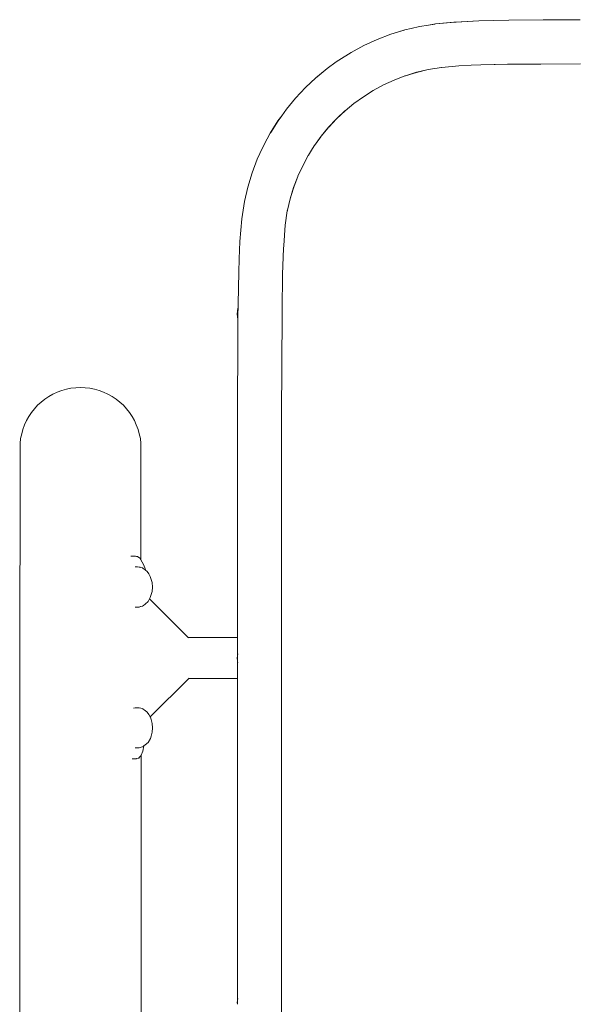
# Model space of a CAD drawing. Units: millimetres. Extents: x 1253 to 3676, y 1178 to 1669.
# Drawn here: x 1475 to 1527, y 1575 to 1667 of the extents above; entities that cross this region are included whole.
import ezdxf

# ---------------------------------------------------------------- set-up
doc = ezdxf.new("R2010")
doc.units = ezdxf.units.MM
doc.layers.add('ProfileEdges_Nr_Pióra__7', color=7, linetype='Continuous', lineweight=18)

msp = doc.modelspace()

# ---------------------------------------------------------------- linework, layer by layer
at = {"layer": 'ProfileEdges_Nr_Pióra__7', "linetype": 'Continuous', "flags": 128}
for points in [[(1513.275, 1666.581), (1513.948, 1666.69)], [(1513.275, 1666.581), (1513.865, 1666.673)], [(1513.865, 1666.673), (1513.949, 1666.686)], [(1515.763, 1666.863), (1513.948, 1666.69)], [(1515.663, 1666.849), (1513.949, 1666.686)], [(1515.763, 1666.859), (1515.663, 1666.849)], [(1518.002, 1666.979), (1515.763, 1666.863)], [(1515.88, 1666.865), (1515.763, 1666.859)], [(1518.002, 1666.979), (1515.88, 1666.865)], [(1518.002, 1666.979), (1520.795, 1667.044)], [(1524.002, 1667.082), (1520.796, 1667.044)], [(1524.1, 1667.082), (1524.006, 1667.082)], [(1524.1, 1667.082), (1527.487, 1667.089)], [(1508.47, 1665.234), (1509.751, 1665.727)], [(1510.49, 1665.951), (1509.751, 1665.727)], [(1511.072, 1666.132), (1510.49, 1665.951)], [(1510.49, 1665.951), (1511, 1666.106)], [(1511, 1666.106), (1511.073, 1666.128)], [(1511.072, 1666.132), (1511.671, 1666.27)], [(1511.073, 1666.128), (1511.671, 1666.27)], [(1511.671, 1666.27), (1512.428, 1666.449)], [(1513.275, 1666.581), (1512.428, 1666.449)], [(1507.228, 1664.669), (1508.47, 1665.234)], [(1506.032, 1664.023), (1504.888, 1663.299)], [(1506.032, 1664.023), (1507.228, 1664.669)], [(1504.654, 1663.131), (1503.79, 1662.513)], [(1504.654, 1663.131), (1503.793, 1662.509)], [(1504.654, 1663.131), (1504.888, 1663.299)], [(1523.788, 1662.939), (1527.493, 1662.96)], [(1502.75, 1661.655), (1503.79, 1662.513)], [(1503.793, 1662.509), (1502.853, 1661.735)], [(1511.117, 1661.845), (1512.163, 1662.166)], [(1511.117, 1661.845), (1512.164, 1662.162)], [(1512.163, 1662.166), (1512.18, 1662.171)], [(1512.164, 1662.162), (1513.237, 1662.421)], [(1512.18, 1662.171), (1513.237, 1662.421)], [(1513.255, 1662.424), (1513.238, 1662.421)], [(1513.261, 1662.426), (1514.503, 1662.62)], [(1514.517, 1662.621), (1514.503, 1662.62)], [(1516.119, 1662.762), (1514.524, 1662.622)], [(1517.274, 1662.819), (1516.119, 1662.762)], [(1518.186, 1662.864), (1517.274, 1662.819)], [(1517.274, 1662.819), (1518.186, 1662.86)], [(1520.675, 1662.92), (1518.186, 1662.864)], [(1520.874, 1662.919), (1518.186, 1662.86)], [(1520.675, 1662.92), (1520.717, 1662.92)], [(1520.874, 1662.923), (1520.717, 1662.92)], [(1523.788, 1662.939), (1520.874, 1662.919)], [(1520.874, 1662.923), (1523.788, 1662.939)], [(1501.775, 1660.741), (1502.75, 1661.655)], [(1502.753, 1661.652), (1501.775, 1660.741)], [(1502.853, 1661.735), (1502.753, 1661.652)], [(1510.071, 1661.441), (1509.074, 1660.983)], [(1511.072, 1661.829), (1510.071, 1661.441)], [(1511.1, 1661.838), (1511.072, 1661.829)], [(1511.116, 1661.844), (1511.1, 1661.838)], [(1501.768, 1660.734), (1500.846, 1659.751)], [(1507.191, 1659.886), (1508.109, 1660.462)], [(1508.113, 1660.464), (1509.071, 1660.982)], [(1500.846, 1659.751), (1499.989, 1658.711)], [(1506.31, 1659.25), (1507.191, 1659.886)], [(1499.989, 1658.711), (1499.546, 1658.094)], [(1504.704, 1657.846), (1505.47, 1658.563)], [(1505.473, 1658.56), (1504.704, 1657.846)], [(1505.47, 1658.563), (1505.482, 1658.575)], [(1506.31, 1659.25), (1505.473, 1658.56)], [(1505.482, 1658.575), (1506.31, 1659.25)], [(1499.198, 1657.616), (1498.479, 1656.469)], [(1498.521, 1656.529), (1499.202, 1657.613)], [(1499.198, 1657.616), (1499.546, 1658.094)], [(1499.202, 1657.613), (1499.546, 1658.094)], [(1503.941, 1657.028), (1504.666, 1657.809)], [(1503.948, 1657.044), (1504.666, 1657.809)], [(1504.678, 1657.821), (1504.667, 1657.81)], [(1504.69, 1657.833), (1504.679, 1657.822)], [(1498.482, 1656.467), (1498.521, 1656.529)], [(1503.941, 1657.028), (1503.251, 1656.191)], [(1503.885, 1656.969), (1503.258, 1656.207)], [(1503.885, 1656.969), (1503.896, 1656.98)], [(1503.937, 1657.031), (1503.896, 1656.98)], [(1503.937, 1657.031), (1503.948, 1657.044)], [(1498.2, 1655.948), (1497.832, 1655.273)], [(1498.2, 1655.948), (1498.479, 1656.469)], [(1498.2, 1655.948), (1498.482, 1656.467)], [(1502.621, 1655.327), (1503.251, 1656.191)], [(1503.209, 1656.14), (1502.621, 1655.327)], [(1503.209, 1656.141), (1503.247, 1656.193)], [(1503.247, 1656.193), (1503.258, 1656.207)], [(1497.512, 1654.571), (1497.832, 1655.273)], [(1502.33, 1654.865), (1502.056, 1654.428)], [(1502.601, 1655.297), (1502.33, 1654.865)], [(1502.612, 1655.312), (1502.601, 1655.297)], [(1502.621, 1655.327), (1502.612, 1655.312)], [(1497.263, 1654.033), (1496.78, 1652.767)], [(1496.78, 1652.767), (1497.267, 1654.031)], [(1497.512, 1654.571), (1497.263, 1654.033)], [(1497.267, 1654.031), (1497.512, 1654.571)], [(1502.024, 1654.375), (1501.517, 1653.427)], [(1502.024, 1654.375), (1502.031, 1654.389)], [(1502.033, 1654.39), (1502.056, 1654.428)], [(1501.061, 1652.432), (1501.517, 1653.427)], [(1496.369, 1651.429), (1496.774, 1652.75)], [(1496.774, 1652.75), (1496.78, 1652.767)], [(1501.059, 1652.428), (1500.666, 1651.399)], [(1500.672, 1651.429), (1501.059, 1652.428)], [(1496.369, 1651.429), (1496.056, 1650.073)], [(1500.339, 1650.337), (1500.666, 1651.399)], [(1500.639, 1651.326), (1500.339, 1650.337)], [(1500.639, 1651.326), (1500.644, 1651.341)], [(1500.656, 1651.384), (1500.644, 1651.341)], [(1500.656, 1651.384), (1500.663, 1651.401)], [(1500.663, 1651.401), (1500.672, 1651.429)], [(1496.056, 1650.073), (1495.811, 1648.45)], [(1500.339, 1650.337), (1500.079, 1649.263)], [(1500.07, 1649.209), (1499.883, 1647.873)], [(1500.075, 1649.244), (1500.07, 1649.209)], [(1500.076, 1649.247), (1500.079, 1649.263)], [(1495.811, 1648.45), (1495.638, 1646.325)], [(1499.883, 1647.87), (1499.739, 1645.974)], [(1495.575, 1644.708), (1495.638, 1646.325)], [(1499.728, 1645.672), (1499.637, 1643.282)], [(1499.739, 1645.964), (1499.728, 1645.672)], [(1495.575, 1644.708), (1495.522, 1643.466)], [(1495.575, 1644.708), (1495.526, 1643.466)], [(1495.522, 1643.466), (1495.472, 1640.493)], [(1495.472, 1640.493), (1495.526, 1643.466)], [(1499.635, 1643.217), (1499.583, 1639.973)], [(1499.637, 1643.282), (1499.635, 1643.217)], [(1495.458, 1640.083), (1495.386, 1639.55)], [(1495.457, 1639.64), (1495.464, 1640.059)], [(1495.465, 1640.098), (1495.458, 1640.083)], [(1495.465, 1640.098), (1495.464, 1640.06)], [(1495.472, 1640.493), (1495.465, 1640.099)], [(1499.581, 1639.778), (1499.583, 1639.973)], [(1495.386, 1639.55), (1495.454, 1639.048)], [(1495.447, 1637.499), (1495.454, 1639.048)], [(1495.454, 1639.048), (1495.456, 1639.384)], [(1495.456, 1639.384), (1495.457, 1639.64)], [(1499.577, 1639.517), (1499.537, 1630.049)], [(1499.577, 1639.517), (1499.578, 1639.557)], [(1499.578, 1639.623), (1499.581, 1639.778)], [(1499.578, 1639.561), (1499.578, 1639.622)], [(1495.408, 1630.055), (1495.447, 1637.499)], [(1495.412, 1630.055), (1495.447, 1637.499)], [(1479.83, 1632.608), (1479.397, 1632.504)], [(1480.274, 1632.643), (1479.83, 1632.608)], [(1480.718, 1632.678), (1480.274, 1632.643)], [(1480.718, 1632.678), (1481.162, 1632.643)], [(1481.162, 1632.643), (1481.606, 1632.608)], [(1482.039, 1632.504), (1481.606, 1632.608)], [(1477.762, 1631.826), (1477.382, 1631.594)], [(1478.142, 1632.059), (1477.762, 1631.826)], [(1478.553, 1632.229), (1478.142, 1632.059)], [(1478.553, 1632.229), (1478.964, 1632.4)], [(1479.397, 1632.504), (1478.964, 1632.4)], [(1482.039, 1632.504), (1482.471, 1632.4)], [(1482.883, 1632.229), (1482.471, 1632.4)], [(1483.294, 1632.059), (1482.883, 1632.229)], [(1483.294, 1632.059), (1483.674, 1631.826)], [(1484.053, 1631.594), (1483.674, 1631.826)], [(1476.705, 1631.016), (1476.416, 1630.677)], [(1477.044, 1631.305), (1476.705, 1631.016)], [(1477.382, 1631.594), (1477.044, 1631.305)], [(1484.053, 1631.594), (1484.392, 1631.305)], [(1484.392, 1631.305), (1484.73, 1631.016)], [(1485.02, 1630.677), (1484.73, 1631.016)], [(1475.662, 1629.579), (1475.894, 1629.959)], [(1475.894, 1629.959), (1476.127, 1630.338)], [(1476.416, 1630.677), (1476.127, 1630.338)], [(1485.02, 1630.677), (1485.309, 1630.338)], [(1485.309, 1630.338), (1485.541, 1629.959)], [(1485.774, 1629.579), (1485.541, 1629.959)], [(1495.409, 1609.292), (1495.408, 1630.055)], [(1495.413, 1624.537), (1495.412, 1630.055)], [(1499.536, 1630.049), (1499.536, 1627.376)], [(1499.536, 1627.376), (1499.537, 1630.049)], [(1475.491, 1629.168), (1475.321, 1628.757)], [(1475.662, 1629.579), (1475.491, 1629.168)], [(1485.944, 1629.168), (1485.774, 1629.579)], [(1486.115, 1628.757), (1485.944, 1629.168)], [(1475.217, 1628.324), (1475.113, 1627.891)], [(1475.321, 1628.757), (1475.217, 1628.324)], [(1486.219, 1628.324), (1486.115, 1628.757)], [(1486.323, 1627.891), (1486.219, 1628.324)], [(1475.078, 1627.447), (1475.035, 1604.626)], [(1475.113, 1627.891), (1475.078, 1627.447)], [(1486.358, 1627.447), (1486.323, 1627.891)], [(1486.378, 1616.557), (1486.358, 1627.447)], [(1499.534, 1525.798), (1499.536, 1627.113)], [(1499.536, 1627.376), (1499.536, 1627.113)], [(1495.413, 1624.537), (1495.411, 1609.292)], [(1485.426, 1616.904), (1485.529, 1616.904)], [(1485.529, 1616.904), (1485.556, 1616.904)], [(1485.556, 1616.904), (1485.75, 1616.904)], [(1485.855, 1616.886), (1485.76, 1616.902)], [(1485.956, 1616.869), (1485.855, 1616.886)], [(1486.027, 1616.857), (1485.956, 1616.869)], [(1486.057, 1616.852), (1486.027, 1616.857)], [(1486.174, 1616.775), (1486.057, 1616.852)], [(1486.231, 1616.737), (1486.174, 1616.775)], [(1486.272, 1616.71), (1486.231, 1616.737)], [(1486.303, 1616.69), (1486.272, 1616.71)], [(1486.345, 1616.616), (1486.303, 1616.69)], [(1486.37, 1616.572), (1486.345, 1616.616)], [(1486.378, 1616.557), (1486.37, 1616.572)], [(1486.625, 1616.121), (1486.378, 1616.557)], [(1486.734, 1615.81), (1486.625, 1616.121)], [(1486.048, 1615.88), (1485.828, 1615.885)], [(1486.063, 1615.88), (1486.048, 1615.88)], [(1486.204, 1615.877), (1486.063, 1615.88)], [(1486.204, 1615.877), (1486.298, 1615.851)], [(1486.298, 1615.851), (1486.308, 1615.848)], [(1486.314, 1615.846), (1486.537, 1615.785)], [(1486.623, 1615.72), (1486.537, 1615.785)], [(1486.734, 1615.636), (1486.628, 1615.716)], [(1486.734, 1615.81), (1486.771, 1615.711)], [(1486.767, 1615.611), (1486.734, 1615.636)], [(1486.806, 1615.613), (1486.771, 1615.711)], [(1486.771, 1615.659), (1486.798, 1615.613)], [(1486.771, 1615.609), (1486.8, 1615.609)], [(1486.8, 1615.584), (1486.771, 1615.608)], [(1486.806, 1615.579), (1486.806, 1615.613)], [(1486.949, 1615.463), (1486.806, 1615.579)], [(1486.949, 1615.463), (1487.104, 1615.245)], [(1487.254, 1614.997), (1487.104, 1615.245)], [(1487.315, 1614.792), (1487.254, 1614.997)], [(1487.315, 1614.792), (1487.425, 1614.419)], [(1487.425, 1614.419), (1487.463, 1614.004)], [(1487.315, 1613.216), (1487.254, 1613.011)], [(1487.425, 1613.59), (1487.315, 1613.216)], [(1487.463, 1614.004), (1487.425, 1613.59)], [(1486.651, 1612.309), (1486.607, 1612.276)], [(1486.734, 1612.373), (1486.651, 1612.309)], [(1486.764, 1612.395), (1486.734, 1612.373)], [(1487.039, 1612.638), (1486.778, 1612.407)], [(1487.185, 1612.891), (1487.039, 1612.638)], [(1487.254, 1613.011), (1487.185, 1612.891)], [(1490.811, 1609.292), (1487.185, 1612.891)], [(1486.011, 1612.128), (1485.829, 1612.124)], [(1486.087, 1612.129), (1486.011, 1612.128)], [(1486.204, 1612.132), (1486.087, 1612.129)], [(1486.272, 1612.151), (1486.204, 1612.132)], [(1486.329, 1612.166), (1486.272, 1612.151)], [(1486.363, 1612.175), (1486.329, 1612.166)], [(1486.537, 1612.223), (1486.363, 1612.175)], [(1486.607, 1612.276), (1486.537, 1612.223)], [(1490.84, 1609.264), (1490.811, 1609.292)], [(1495.409, 1609.292), (1490.811, 1609.292)], [(1495.411, 1609.284), (1495.411, 1609.223)], [(1495.411, 1609.223), (1495.411, 1609.2)], [(1495.411, 1609.2), (1495.411, 1609.029)], [(1495.411, 1609.029), (1495.411, 1608.993)], [(1495.411, 1608.993), (1495.411, 1608.728)], [(1495.411, 1608.728), (1495.411, 1608.682)], [(1495.411, 1608.682), (1495.411, 1608.338)], [(1495.439, 1609.292), (1495.428, 1609.292)], [(1495.411, 1607.879), (1495.411, 1607.818)], [(1495.411, 1607.818), (1495.412, 1607.537)], [(1495.411, 1608.338), (1495.411, 1608.284)], [(1495.411, 1608.284), (1495.411, 1607.879)], [(1495.443, 1607.762), (1495.422, 1607.611)], [(1495.389, 1607.367), (1495.387, 1607.345)], [(1495.392, 1607.306), (1495.387, 1607.345)], [(1495.411, 1607.531), (1495.389, 1607.367)], [(1495.411, 1607.16), (1495.392, 1607.306)], [(1495.411, 1607.531), (1495.411, 1607.285)], [(1495.412, 1607.283), (1495.411, 1607.16)], [(1495.412, 1607.154), (1495.411, 1606.856)], [(1495.411, 1606.856), (1495.411, 1606.802)], [(1495.411, 1606.802), (1495.411, 1606.396)], [(1495.416, 1607.561), (1495.412, 1607.537)], [(1495.416, 1607.13), (1495.412, 1607.154)], [(1495.422, 1607.611), (1495.416, 1607.561)], [(1495.423, 1607.078), (1495.417, 1607.122)], [(1495.442, 1606.93), (1495.423, 1607.078)], [(1495.411, 1606.396), (1495.411, 1606.35)], [(1495.411, 1606.35), (1495.411, 1606.007)], [(1495.411, 1606.007), (1495.411, 1605.971)], [(1495.411, 1605.971), (1495.411, 1605.706)], [(1487.245, 1601.853), (1490.861, 1605.443)], [(1490.861, 1605.443), (1490.887, 1605.468)], [(1495.409, 1605.443), (1490.861, 1605.443)], [(1495.409, 1605.443), (1495.411, 1580.962)], [(1495.411, 1605.706), (1495.411, 1605.683)], [(1495.411, 1605.683), (1495.411, 1605.511)], [(1495.411, 1605.503), (1495.411, 1605.443)], [(1495.411, 1605.443), (1495.411, 1580.962)], [(1495.441, 1605.443), (1495.428, 1605.443)], [(1475.035, 1604.626), (1475.032, 1558.496)], [(1485.696, 1602.669), (1485.842, 1602.71)], [(1485.842, 1602.71), (1485.919, 1602.708)], [(1485.919, 1602.708), (1486.146, 1602.703)], [(1486.146, 1602.703), (1486.208, 1602.702)], [(1486.213, 1602.702), (1486.382, 1602.656)], [(1486.382, 1602.656), (1486.489, 1602.626)], [(1486.489, 1602.626), (1486.546, 1602.61)], [(1486.561, 1602.599), (1486.546, 1602.61)], [(1486.716, 1602.482), (1486.561, 1602.599)], [(1486.736, 1602.467), (1486.716, 1602.482)], [(1486.769, 1602.442), (1486.743, 1602.462)], [(1486.958, 1602.288), (1486.776, 1602.436)], [(1486.958, 1602.288), (1487.113, 1602.07)], [(1487.245, 1601.853), (1487.113, 1602.07)], [(1487.263, 1601.822), (1487.245, 1601.853)], [(1487.324, 1601.618), (1487.263, 1601.822)], [(1487.434, 1601.244), (1487.324, 1601.618)], [(1487.434, 1601.244), (1487.472, 1600.83)], [(1487.434, 1600.415), (1487.324, 1600.042)], [(1487.472, 1600.83), (1487.434, 1600.415)], [(1487.048, 1599.463), (1486.776, 1599.223)], [(1487.263, 1599.837), (1487.048, 1599.463)], [(1487.324, 1600.042), (1487.263, 1599.837)], [(1485.866, 1598.95), (1485.84, 1598.949)], [(1485.883, 1598.95), (1485.866, 1598.95)], [(1486.17, 1598.956), (1485.883, 1598.95)], [(1486.182, 1598.956), (1486.17, 1598.956)], [(1486.213, 1598.957), (1486.182, 1598.956)], [(1486.403, 1599.009), (1486.213, 1598.957)], [(1486.537, 1599.046), (1486.403, 1599.009)], [(1486.542, 1598.658), (1486.407, 1598.278)], [(1486.542, 1598.658), (1486.658, 1599.133)], [(1486.658, 1599.133), (1486.546, 1599.049)], [(1486.776, 1599.223), (1486.658, 1599.133)], [(1485.542, 1597.914), (1485.582, 1597.914)], [(1485.582, 1597.914), (1485.764, 1597.914)], [(1485.764, 1597.914), (1485.873, 1597.914)], [(1485.961, 1597.94), (1485.873, 1597.914)], [(1485.976, 1597.944), (1485.961, 1597.94)], [(1486.124, 1597.988), (1485.976, 1597.944)], [(1486.175, 1598.004), (1486.124, 1597.988)], [(1486.24, 1598.08), (1486.175, 1598.004)], [(1486.248, 1598.09), (1486.24, 1598.08)], [(1486.332, 1598.189), (1486.248, 1598.09)], [(1486.382, 1598.248), (1486.332, 1598.189)], [(1486.402, 1598.272), (1486.385, 1598.252)], [(1486.402, 1598.272), (1486.406, 1519.453)], [(1495.411, 1575.324), (1495.411, 1580.962)], [(1495.426, 1575.435), (1495.421, 1575.395)], [(1495.428, 1575.45), (1495.426, 1575.435)], [(1495.436, 1575.505), (1495.428, 1575.45)], [(1495.411, 1575.32), (1495.387, 1575.14)], [(1495.387, 1575.14), (1495.411, 1574.96)], [(1495.419, 1575.378), (1495.411, 1575.324)], [(1495.411, 1575.32), (1495.411, 1575.082)], [(1495.411, 1575.081), (1495.411, 1574.96)], [(1495.42, 1575.393), (1495.419, 1575.378)]]:
    msp.add_lwpolyline(points, dxfattribs=at)

doc.saveas('drawing.dxf')
